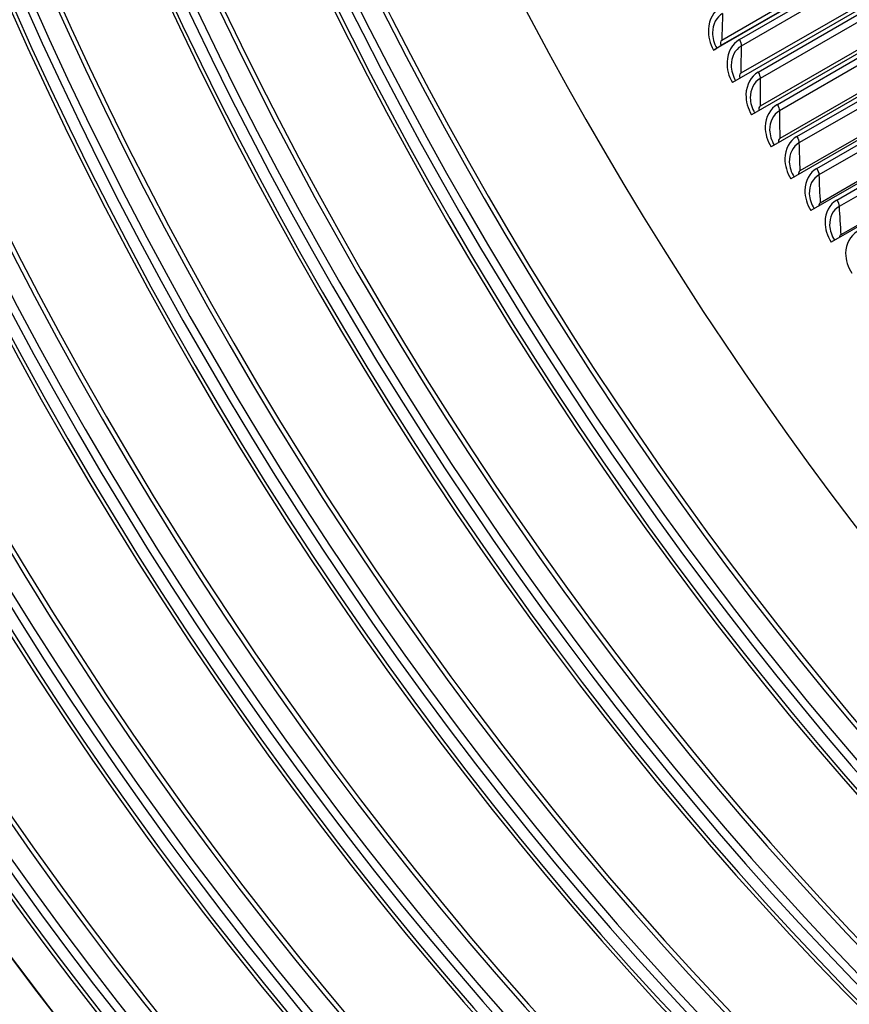
# Model space of a CAD drawing. Units: inches. Extents: x -14 to 112, y -8 to 57.
# Drawn here: x 61 to 65, y 35 to 40 of the extents above; entities that cross this region are included whole.
import ezdxf

# ---------------------------------------------------------------- set-up
doc = ezdxf.new("R2010")
doc.units = ezdxf.units.IN
doc.header["$MEASUREMENT"] = 0
doc.layers.add('PV', color=250, linetype='Continuous')

msp = doc.modelspace()

# ---------------------------------------------------------------- linework, layer by layer
at = {"layer": 'PV'}
for p, q in [((66.3201, 41.2529), (64.0772, 39.958)), ((64.0943, 39.968), (66.2811, 41.2305)), ((64.2026, 40.0087), (66.2134, 41.1696)), ((66.152, 41.1568), (64.1133, 39.9798)), ((66.1282, 41.1661), (64.1173, 40.0051)), ((66.1282, 41.1661), (64.1173, 40.0051)), ((66.2224, 41.1384), (64.2116, 39.9774)), ((66.4117, 41.0948), (64.1688, 39.7999)), ((66.2207, 41.0059), (64.2099, 39.8449)), ((66.2207, 41.0059), (64.2099, 39.8449)), ((64.2943, 39.8507), (66.3052, 41.0116)), ((66.3145, 40.9803), (64.3037, 39.8194)), ((66.5048, 40.9376), (64.2619, 39.6427)), ((66.3148, 40.8467), (64.304, 39.6857)), ((66.3148, 40.8467), (64.304, 39.6857)), ((64.3876, 39.6936), (66.3984, 40.8546)), ((66.4082, 40.8232), (64.3974, 39.6623)), ((66.5995, 40.7815), (64.3566, 39.4866)), ((64.4824, 39.5375), (66.4933, 40.6985)), ((66.4105, 40.6884), (64.3997, 39.5275)), ((66.4105, 40.6884), (64.3997, 39.5275)), ((66.5034, 40.6672), (64.4926, 39.5062)), ((66.6957, 40.6264), (64.4528, 39.3315)), ((66.5077, 40.5312), (64.4969, 39.3703)), ((66.5077, 40.5312), (64.4969, 39.3703)), ((64.5788, 39.3825), (66.5896, 40.5435)), ((66.6002, 40.5121), (64.5893, 39.3512)), ((66.7933, 40.4723), (64.5505, 39.1774)), ((66.6065, 40.3752), (64.5957, 39.2142)), ((66.6065, 40.3752), (64.5957, 39.2142)), ((64.6766, 39.2286), (66.6875, 40.3896)), ((66.6984, 40.3582), (64.6875, 39.1973)), ((66.8925, 40.3195), (64.6496, 39.0245)), ((66.7067, 40.2202), (64.6959, 39.0593)), ((66.7067, 40.2202), (64.6959, 39.0593)), ((64.0943, 39.968), (64.1133, 39.9798)), ((64.0943, 39.968), (64.0928, 39.9671))]:
    msp.add_line(p, q, dxfattribs=at)
msp.add_ellipse((64.3582, 40.0415), major_axis=(-5.1953, 8.9985), ratio=0.57735, dxfattribs=at)
for centre, major_axis, ratio, start_param, end_param in [((67.3692, 41.7799), (-5.2084, 9.0213), 0.57735, 0.309992, 2.831601), ((67.3865, 41.7898), (-5.2106, 9.0251), 0.57735, 0.31224, 2.829353), ((67.4533, 41.8285), (-5.2282, 9.0555), 0.57735, 0.323455, 2.818138), ((67.4874, 41.8481), (-5.2282, 9.0555), 0.57735, 0.326582, 2.815011), ((67.5543, 41.8867), (-5.2106, 9.0251), 0.57735, 0.328022, 2.81357), ((67.5715, 41.8967), (-5.2084, 9.0213), 0.57735, 0.329069, 2.812524), ((67.988, 42.1371), (-5.2084, 9.0213), 0.57735, 0.369289, 2.772304), ((68.0052, 42.1471), (-5.2106, 9.0251), 0.57735, 0.371466, 2.770127), ((68.0721, 42.1857), (-5.2282, 9.0555), 0.57735, 0.381834, 2.759759), ((68.1061, 42.2053), (-5.2282, 9.0555), 0.57735, 0.38513, 2.756462), ((68.173, 42.2439), (-5.2106, 9.0251), 0.57735, 0.387989, 2.753603), ((68.1902, 42.2539), (-5.2084, 9.0213), 0.57735, 0.389245, 2.752348), ((66.8686, 41.4909), (-5.2282, 9.0555), 0.57735, 0.271565, 2.870028), ((66.9355, 41.5295), (-5.2106, 9.0251), 0.57735, 0.271025, 2.870568), ((66.9528, 41.5394), (-5.2084, 9.0213), 0.57735, 0.271787, 2.869805), ((68.7078, 42.5527), (5.2084, -9.0213), 0.57735, 3.583143, 5.789684), ((66.7505, 41.4227), (-5.2084, 9.0213), 0.57735, 0.253861, 2.887732), ((66.8346, 41.4712), (-5.2282, 9.0555), 0.57735, 0.271783, 2.86981), ((66.3168, 41.1723), (-5.2106, 9.0251), 0.57735, 0.2184, 2.923193), ((66.334, 41.1822), (-5.2084, 9.0213), 0.57735, 0.218704, 2.922889), ((66.7677, 41.4326), (-5.2106, 9.0251), 0.57735, 0.265589, 2.876003), ((66.1318, 41.0655), (-5.2084, 9.0213), 0.57735, 0.202815, 2.938777), ((66.2499, 41.1337), (-5.2282, 9.0555), 0.57735, 0.222175, 2.919418), ((65.6981, 40.8151), (-5.2106, 9.0251), 0.57735, 0.174937, 2.966655), ((65.7153, 40.825), (-5.2084, 9.0213), 0.57735, 0.174271, 2.967322), ((65.5131, 40.7083), (-5.2084, 9.0213), 0.57735, 0.163901, 2.977692), ((65.6312, 40.7765), (-5.2282, 9.0555), 0.57735, 0.187152, 2.954441), ((66.2159, 41.114), (-5.2282, 9.0555), 0.57735, 0.271783, 2.86981), ((66.149, 41.0754), (-5.2106, 9.0251), 0.57735, 0.265589, 2.876003), ((65.0966, 40.4678), (-5.2084, 9.0213), 0.57735, 0.160877, 2.980716), ((65.0794, 40.4579), (-5.2106, 9.0251), 0.57735, 0.165187, 2.976406), ((65.0125, 40.4192), (-5.2282, 9.0555), 0.57735, 0.201254, 2.940339), ((64.8944, 40.351), (-5.2084, 9.0213), 0.57735, 0.184713, 2.956879), ((65.5303, 40.7182), (-5.2106, 9.0251), 0.57735, 0.265589, 2.876003), ((65.5972, 40.7568), (-5.2282, 9.0555), 0.57735, 0.271783, 2.86981), ((64.7332, 40.258), (5.1953, -8.9985), 0.57735, 3.344496, 6.080282), ((64.9785, 40.3996), (-5.2282, 9.0555), 0.57735, 0.271783, 2.86981), ((64.9116, 40.361), (-5.2106, 9.0251), 0.57735, 0.265589, 2.876003), ((64.6452, 40.2072), (-5.2461, 9.0865), 0.57735, 0.580873, 2.560719), ((64.7449, 40.2647), (-5.2055, 9.0162), 0.57735, 1.047528, 2.094065), ((64.0552, 39.9456), (0.038, 0.0217), 0.005313, 5.327879, 6.134887)]:
    msp.add_ellipse(centre, major_axis=major_axis, ratio=ratio, start_param=start_param, end_param=end_param, dxfattribs=at)
for points, knots in [([(64.4821, 31.6883), (63.7107, 32.1337), (62.9375, 32.7232), (61.4667, 34.132), (60.7693, 34.9512), (59.5218, 36.7369), (58.972, 37.7032), (58.0762, 39.684), (57.7304, 40.6982), (57.2778, 42.6706), (57.1709, 43.6284), (57.2049, 45.3897), (57.3457, 46.1929), (57.8578, 47.567), (58.2296, 48.1363), (59.1714, 48.9932), (59.7447, 49.2765), (61.0358, 49.5188), (61.7532, 49.4784), (63.2505, 49.0759), (64.0285, 48.7187), (65.572, 47.7241), (66.337, 47.0877), (67.7779, 45.5983), (68.4534, 44.7455), (69.6455, 42.9098), (70.1618, 41.9271), (70.9823, 39.9324), (71.2865, 38.9206), (71.6521, 36.972), (71.7138, 36.0355), (71.5906, 34.3328), (71.4058, 33.5671), (70.811, 32.2789), (70.4002, 31.7585), (69.3873, 31.0071), (68.7816, 30.7807), (67.4403, 30.6568), (66.7062, 30.7568), (65.4638, 31.1793), (64.9733, 31.4047), (64.4821, 31.6883)], [0, 0, 0, 0, 0.318307, 0.318307, 0.636836, 0.636836, 0.955589, 0.955589, 1.274334, 1.274334, 1.592841, 1.592841, 1.911156, 1.911156, 2.230985, 2.230985, 2.556444, 2.556444, 2.880514, 2.880514, 3.199606, 3.199606, 3.517918, 3.517918, 3.836501, 3.836501, 4.155271, 4.155271, 4.473988, 4.473988, 4.792439, 4.792439, 5.110808, 5.110808, 5.431395, 5.431395, 5.757618, 5.757618, 6.080473, 6.080473, 6.283185, 6.283185, 6.283185, 6.283185]), ([(64.1125, 40.1676), (64.0771, 40.1472), (64.054, 40.1058), (64.0519, 40.0589), (64.0504, 40.0252), (64.0594, 39.9891), (64.0772, 39.958)], [-3.141593, -3.141593, -3.141593, -3.141593, -2.227204, -2.227204, -2.227204, -1.570796, -1.570796, -1.570796, -1.570796]), ([(64.1211, 40.1364), (64.091, 40.119), (64.072, 40.0827), (64.0721, 40.0423), (64.0722, 40.017), (64.0795, 39.9903), (64.0928, 39.9671)], [1.570796, 1.570796, 1.570796, 1.570796, 2.535283, 2.535283, 2.535283, 3.141593, 3.141593, 3.141593, 3.141593]), ([(64.2026, 40.0087), (64.1672, 39.9883), (64.1444, 39.947), (64.1426, 39.9003), (64.1413, 39.8667), (64.1507, 39.8308), (64.1688, 39.7999)], [-3.141593, -3.141593, -3.141593, -3.141593, -2.227204, -2.227204, -2.227204, -1.570796, -1.570796, -1.570796, -1.570796]), ([(64.2116, 39.9774), (64.1815, 39.96), (64.1627, 39.9238), (64.1631, 39.8836), (64.1634, 39.8584), (64.1709, 39.832), (64.1844, 39.8089)], [1.570796, 1.570796, 1.570796, 1.570796, 2.535283, 2.535283, 2.535283, 3.14048, 3.14048, 3.14048, 3.14048]), ([(64.2943, 39.8507), (64.259, 39.8302), (64.2363, 39.7891), (64.2349, 39.7426), (64.2338, 39.7092), (64.2435, 39.6735), (64.2619, 39.6427)], [-3.141593, -3.141593, -3.141593, -3.141593, -2.227204, -2.227204, -2.227204, -1.570796, -1.570796, -1.570796, -1.570796]), ([(64.3037, 39.8194), (64.2736, 39.802), (64.255, 39.7659), (64.2557, 39.7259), (64.2562, 39.7009), (64.2639, 39.6746), (64.2775, 39.6517)], [1.570796, 1.570796, 1.570796, 1.570796, 2.535283, 2.535283, 2.535283, 3.138704, 3.138704, 3.138704, 3.138704]), ([(64.3876, 39.6936), (64.3523, 39.6732), (64.3298, 39.6322), (64.3287, 39.5859), (64.3279, 39.5526), (64.3379, 39.5171), (64.3566, 39.4866)], [-3.141593, -3.141593, -3.141593, -3.141593, -2.227204, -2.227204, -2.227204, -1.570796, -1.570796, -1.570796, -1.570796]), ([(64.3974, 39.6623), (64.3673, 39.6449), (64.3489, 39.6089), (64.3499, 39.5691), (64.3505, 39.5443), (64.3584, 39.5183), (64.3722, 39.4956)], [1.570796, 1.570796, 1.570796, 1.570796, 2.535283, 2.535283, 2.535283, 3.136927, 3.136927, 3.136927, 3.136927]), ([(64.4824, 39.5375), (64.4471, 39.5171), (64.4248, 39.4762), (64.4241, 39.4302), (64.4235, 39.3971), (64.4338, 39.3618), (64.4528, 39.3315)], [-3.141593, -3.141593, -3.141593, -3.141593, -2.227204, -2.227204, -2.227204, -1.570796, -1.570796, -1.570796, -1.570796]), ([(64.4926, 39.5062), (64.4625, 39.4888), (64.4443, 39.453), (64.4456, 39.4133), (64.4464, 39.3887), (64.4545, 39.3629), (64.4684, 39.3405)], [1.570796, 1.570796, 1.570796, 1.570796, 2.535283, 2.535283, 2.535283, 3.135146, 3.135146, 3.135146, 3.135146]), ([(64.5788, 39.3825), (64.5434, 39.3621), (64.5214, 39.3214), (64.5209, 39.2755), (64.5206, 39.2426), (64.5312, 39.2076), (64.5505, 39.1774)], [-3.141593, -3.141593, -3.141593, -3.141593, -2.227204, -2.227204, -2.227204, -1.570796, -1.570796, -1.570796, -1.570796]), ([(64.5893, 39.3512), (64.5592, 39.3338), (64.5412, 39.2981), (64.5428, 39.2587), (64.5438, 39.2342), (64.552, 39.2087), (64.5661, 39.1864)], [1.570796, 1.570796, 1.570796, 1.570796, 2.535283, 2.535283, 2.535283, 3.133362, 3.133362, 3.133362, 3.133362]), ([(64.6766, 39.2286), (64.6413, 39.2082), (64.6194, 39.1676), (64.6193, 39.122), (64.6192, 39.0893), (64.63, 39.0544), (64.6496, 39.0245)], [-3.141593, -3.141593, -3.141593, -3.141593, -2.227204, -2.227204, -2.227204, -1.570796, -1.570796, -1.570796, -1.570796]), ([(64.6875, 39.1973), (64.6574, 39.1799), (64.6396, 39.1443), (64.6415, 39.1051), (64.6426, 39.0809), (64.651, 39.0556), (64.6652, 39.0335)], [1.570796, 1.570796, 1.570796, 1.570796, 2.535283, 2.535283, 2.535283, 3.131572, 3.131572, 3.131572, 3.131572]), ([(64.7759, 39.0759), (64.7406, 39.0554), (64.7189, 39.015), (64.7191, 38.9697), (64.7192, 38.9371), (64.7303, 38.9025), (64.7502, 38.8728)], [-3.141593, -3.141593, -3.141593, -3.141593, -2.227204, -2.227204, -2.227204, -1.570796, -1.570796, -1.570796, -1.570796])]:
    msp.add_open_spline(points, degree=3, knots=knots, dxfattribs=at)
for points in [[(64.1211, 40.1364), (64.1195, 40.093), (64.1183, 40.0492), (64.1173, 40.0051)], [(64.1173, 40.0051), (64.11, 40.0009), (64.1081, 39.9888), (64.1133, 39.9798)], [(64.1173, 40.0051), (64.11, 40.0009), (64.1081, 39.9888), (64.1133, 39.9798)], [(64.1173, 40.0051), (64.1173, 40.0051), (64.1173, 40.0051), (64.1173, 40.0051)], [(64.2026, 40.0087), (64.2085, 39.9985), (64.2118, 39.9869), (64.2116, 39.9774)], [(64.2116, 39.9774), (64.2107, 39.9336), (64.2101, 39.8894), (64.2099, 39.8449)], [(64.2099, 39.8449), (64.2029, 39.8409), (64.2009, 39.8298), (64.2053, 39.821)], [(64.2099, 39.8449), (64.2029, 39.8409), (64.2009, 39.8298), (64.2053, 39.821)], [(64.2099, 39.8449), (64.2099, 39.8449), (64.2099, 39.8449), (64.2099, 39.8449)], [(64.2943, 39.8507), (64.3003, 39.8405), (64.3037, 39.829), (64.3037, 39.8194)], [(64.3037, 39.8194), (64.3035, 39.7751), (64.3036, 39.7306), (64.304, 39.6857)], [(64.304, 39.6857), (64.2976, 39.682), (64.2954, 39.6723), (64.2987, 39.6639)], [(64.304, 39.6857), (64.2976, 39.682), (64.2954, 39.6723), (64.2987, 39.6639)], [(64.304, 39.6857), (64.304, 39.6857), (64.304, 39.6857), (64.304, 39.6857)], [(64.3876, 39.6936), (64.3937, 39.6835), (64.3973, 39.672), (64.3974, 39.6623)], [(64.3974, 39.6623), (64.3978, 39.6176), (64.3986, 39.5727), (64.3997, 39.5275)], [(64.3997, 39.5275), (64.3938, 39.5241), (64.3916, 39.5157), (64.3938, 39.5079)], [(64.3997, 39.5275), (64.3938, 39.5241), (64.3916, 39.5157), (64.3938, 39.5079)], [(64.3997, 39.5275), (64.3997, 39.5275), (64.3997, 39.5275), (64.3997, 39.5275)], [(64.4824, 39.5375), (64.4886, 39.5275), (64.4923, 39.516), (64.4926, 39.5062)], [(64.4926, 39.5062), (64.4937, 39.4612), (64.4951, 39.4159), (64.4969, 39.3703)], [(64.4969, 39.3703), (64.4916, 39.3672), (64.4893, 39.3601), (64.4906, 39.3531)], [(64.4969, 39.3703), (64.4916, 39.3672), (64.4893, 39.3601), (64.4906, 39.3531)], [(64.4969, 39.3703), (64.4969, 39.3703), (64.4969, 39.3703), (64.4969, 39.3703)], [(64.5788, 39.3825), (64.585, 39.3726), (64.5889, 39.361), (64.5893, 39.3512)], [(64.5893, 39.3512), (64.5911, 39.3058), (64.5932, 39.2602), (64.5957, 39.2142)], [(64.5957, 39.2142), (64.591, 39.2115), (64.5887, 39.2057), (64.5891, 39.1995)], [(64.5957, 39.2142), (64.591, 39.2115), (64.5887, 39.2057), (64.5891, 39.1995)], [(64.5957, 39.2142), (64.5957, 39.2142), (64.5957, 39.2142), (64.5957, 39.2142)], [(64.6766, 39.2286), (64.683, 39.2188), (64.687, 39.2072), (64.6875, 39.1973)], [(64.6875, 39.1973), (64.69, 39.1516), (64.6928, 39.1056), (64.6959, 39.0593)], [(64.6959, 39.0593), (64.6919, 39.057), (64.6896, 39.0524), (64.6894, 39.0472)], [(64.6959, 39.0593), (64.6919, 39.057), (64.6896, 39.0524), (64.6894, 39.0472)], [(64.6959, 39.0593), (64.6959, 39.0593), (64.6959, 39.0593), (64.6959, 39.0593)]]:
    msp.add_open_spline(points, degree=3, dxfattribs=at)

doc.saveas('drawing.dxf')
